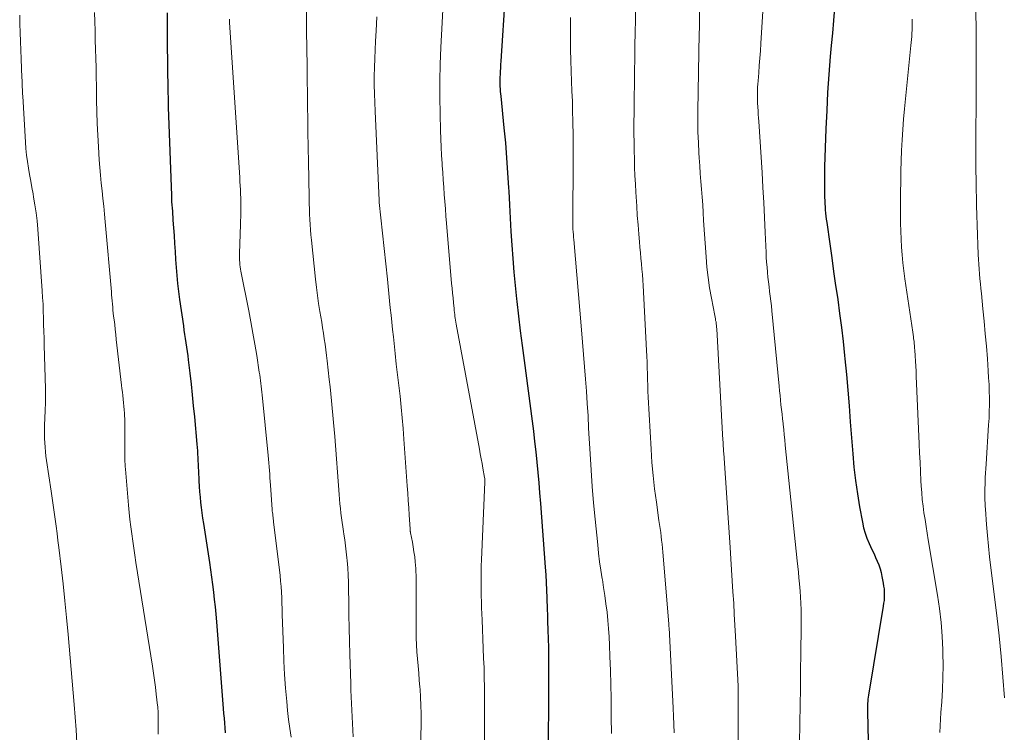
# Model space of a CAD drawing. Units: feet. Extents: x 1930000 to 1935048, y 529996 to 535012.
# Drawn here: x 1930955 to 1931064, y 530803 to 530882 of the extents above; entities that cross this region are included whole.
import ezdxf

# ---------------------------------------------------------------- set-up
doc = ezdxf.new("R2010")
doc.units = ezdxf.units.FT
doc.header["$LTSCALE"] = 100
doc.header["$MEASUREMENT"] = 0
doc.layers.add('CONTOUR INDEX', color=32, linetype='Continuous', lineweight=25)
doc.layers.add('CONTOUR INTERMEDIATE', color=40, linetype='Continuous', lineweight=15)

msp = doc.modelspace()

# ---------------------------------------------------------------- linework, layer by layer
at = {"layer": 'CONTOUR INDEX', "flags": 128}
for points, elevation in [([(1931008.66, 530884.8), (1931008.18, 530877.39), (1931008.16, 530877.01), (1931008.14, 530876.63), (1931008.12, 530876.25), (1931008.1, 530875.86), (1931008.09, 530875.64), (1931008.08, 530875.37), (1931008.08, 530875.1), (1931008.08, 530874.83), (1931008.09, 530874.56), (1931008.11, 530874.3), (1931008.13, 530874.03), (1931008.15, 530873.76), (1931008.17, 530873.49), (1931008.53, 530869.98), (1931008.69, 530868.31), (1931008.83, 530866.64), (1931008.94, 530864.98), (1931009.04, 530863.31), (1931009.06, 530862.95), (1931009.14, 530861.46), (1931009.22, 530859.96), (1931009.31, 530858.47), (1931009.4, 530856.98), (1931009.5, 530855.48), (1931009.62, 530853.99), (1931009.76, 530852.5), (1931009.92, 530851.02), (1931009.96, 530850.72), (1931010.15, 530849.08), (1931010.34, 530847.45), (1931010.55, 530845.82), (1931010.76, 530844.18), (1931011.65, 530837.46), (1931011.8, 530836.33), (1931011.93, 530835.19), (1931012.06, 530834.05), (1931012.18, 530832.91), (1931012.29, 530831.76), (1931012.39, 530830.62), (1931012.49, 530829.48), (1931012.58, 530828.33), (1931013.11, 530821.25), (1931013.17, 530820.4), (1931013.22, 530819.55), (1931013.26, 530818.71), (1931013.29, 530817.86), (1931013.34, 530816.56), (1931013.34, 530816.36), (1931013.35, 530816.16), (1931013.35, 530815.96), (1931013.35, 530815.76), (1931013.35, 530815.56), (1931013.36, 530815.36), (1931013.36, 530815.16), (1931013.37, 530814.96), (1931013.39, 530814.57), (1931013.4, 530814.25), (1931013.41, 530813.94), (1931013.43, 530813.62), (1931013.44, 530813.3), (1931013.45, 530812.98), (1931013.46, 530812.66), (1931013.46, 530812.34), (1931013.47, 530812.02), (1931013.48, 530810.8), (1931013.48, 530809.87), (1931013.48, 530808.94), (1931013.48, 530808.01), (1931013.48, 530807.08), (1931013.45, 530801.16)], 920), ([(1930971.18, 530882.75), (1930971.18, 530881.56), (1930971.18, 530880.37), (1930971.18, 530879.18), (1930971.18, 530878.64), (1930971.19, 530877.72), (1930971.19, 530876.81), (1930971.21, 530875.89), (1930971.22, 530874.98), (1930971.24, 530874.06), (1930971.26, 530873.15), (1930971.29, 530872.23), (1930971.32, 530871.32), (1930971.63, 530862.46), (1930971.64, 530862.12), (1930971.66, 530861.78), (1930971.68, 530861.43), (1930971.71, 530861.09), (1930971.74, 530860.75), (1930971.76, 530860.41), (1930971.79, 530860.07), (1930971.81, 530859.73), (1930971.93, 530858.03), (1930971.99, 530857.14), (1930972.05, 530856.26), (1930972.1, 530855.37), (1930972.16, 530854.48), (1930972.23, 530853.6), (1930972.31, 530852.71), (1930972.41, 530851.83), (1930972.53, 530850.95), (1930972.96, 530848.02), (1930973.03, 530847.55), (1930973.1, 530847.07), (1930973.17, 530846.6), (1930973.24, 530846.13), (1930973.31, 530845.66), (1930973.38, 530845.19), (1930973.44, 530844.71), (1930973.5, 530844.24), (1930973.67, 530842.77), (1930973.81, 530841.56), (1930973.94, 530840.36), (1930974.06, 530839.15), (1930974.18, 530837.93), (1930974.46, 530834.88), (1930974.49, 530834.51), (1930974.52, 530834.14), (1930974.54, 530833.77), (1930974.56, 530833.4), (1930974.58, 530833.03), (1930974.6, 530832.66), (1930974.62, 530832.29), (1930974.64, 530831.92), (1930974.69, 530830.81), (1930974.73, 530830.21), (1930974.77, 530829.62), (1930974.82, 530829.03), (1930974.88, 530828.44), (1930974.94, 530827.85), (1930975.02, 530827.26), (1930975.1, 530826.68), (1930975.18, 530826.09), (1930975.85, 530821.77), (1930975.97, 530820.95), (1930976.09, 530820.13), (1930976.2, 530819.31), (1930976.3, 530818.49), (1930976.39, 530817.67), (1930976.48, 530816.85), (1930976.56, 530816.02), (1930976.63, 530815.2), (1930977.39, 530805.58), (1930977.43, 530805.03), (1930977.48, 530804.49), (1930977.52, 530803.95), (1930977.56, 530803.41), (1930977.59, 530802.86)], 940), ([(1931045.21, 530883.26), (1931045.09, 530881.88), (1931044.97, 530880.5), (1931044.85, 530879.12), (1931044.74, 530877.89), (1931044.58, 530875.89), (1931044.44, 530873.89), (1931044.34, 530871.89), (1931044.25, 530869.89), (1931044.11, 530865.65), (1931044.09, 530864.97), (1931044.08, 530864.29), (1931044.08, 530863.61), (1931044.09, 530862.93), (1931044.11, 530862.26), (1931044.12, 530861.92), (1931044.13, 530861.57), (1931044.16, 530861.22), (1931044.18, 530860.87), (1931044.21, 530860.53), (1931044.25, 530860.18), (1931044.29, 530859.84), (1931044.34, 530859.49), (1931044.68, 530857.11), (1931044.9, 530855.58), (1931045.11, 530854.05), (1931045.33, 530852.51), (1931045.56, 530850.98), (1931045.56, 530850.95), (1931045.77, 530849.4), (1931045.97, 530847.85), (1931046.15, 530846.29), (1931046.31, 530844.74), (1931046.35, 530844.36), (1931046.52, 530842.62), (1931046.67, 530840.87), (1931046.82, 530839.13), (1931046.96, 530837.38), (1931047.24, 530833.83), (1931047.37, 530832.35), (1931047.54, 530830.87), (1931047.75, 530829.4), (1931047.99, 530827.93), (1931048.3, 530826.23), (1931048.43, 530825.63), (1931048.6, 530825.03), (1931048.81, 530824.45), (1931049.06, 530823.87), (1931049.21, 530823.56), (1931049.4, 530823.15), (1931049.59, 530822.74), (1931049.77, 530822.33), (1931049.95, 530821.92), (1931050.11, 530821.5), (1931050.26, 530821.08), (1931050.37, 530820.65), (1931050.47, 530820.21), (1931050.61, 530819.46), (1931050.66, 530819.15), (1931050.7, 530818.83), (1931050.72, 530818.52), (1931050.72, 530818.2), (1931050.72, 530817.88), (1931050.7, 530817.56), (1931050.66, 530817.25), (1931050.62, 530816.93), (1931048.98, 530807.06), (1931048.95, 530806.83), (1931048.92, 530806.6), (1931048.89, 530806.37), (1931048.87, 530806.14), (1931048.86, 530805.91), (1931048.85, 530805.68), (1931048.85, 530805.45), (1931048.85, 530805.22), (1931048.97, 530800.35)], 900)]:
    msp.add_lwpolyline(points, dxfattribs=dict(at, elevation=elevation))
at = {"layer": 'CONTOUR INTERMEDIATE', "flags": 128}
for points, elevation in [([(1931030.3, 530887.71), (1931030.22, 530881.34), (1931030.22, 530881.23), (1931030.22, 530881.12), (1931030.21, 530881.02), (1931030.21, 530880.91), (1931030.21, 530880.8), (1931030.2, 530880.7), (1931030.2, 530880.59), (1931030.2, 530880.48), (1931030.04, 530871.83), (1931030.04, 530870.68), (1931030.05, 530869.52), (1931030.1, 530868.37), (1931030.16, 530867.22), (1931030.2, 530866.64), (1931030.26, 530865.78), (1931030.32, 530864.91), (1931030.38, 530864.04), (1931030.45, 530863.18), (1931030.51, 530862.31), (1931030.58, 530861.44), (1931030.64, 530860.58), (1931030.69, 530859.71), (1931030.96, 530855.69), (1931031.06, 530854.53), (1931031.18, 530853.38), (1931031.35, 530852.23), (1931031.55, 530851.09), (1931031.93, 530849.16), (1931031.96, 530848.98), (1931031.99, 530848.81), (1931032.02, 530848.63), (1931032.06, 530848.45), (1931032.09, 530848.26), (1931032.11, 530848.07), (1931032.13, 530847.89), (1931032.14, 530847.7), (1931032.83, 530835.33), (1931032.84, 530835.15), (1931032.85, 530834.97), (1931032.86, 530834.79), (1931032.87, 530834.62), (1931032.88, 530834.44), (1931032.89, 530834.26), (1931032.9, 530834.09), (1931032.91, 530833.91), (1931033.62, 530823.42), (1931033.7, 530822.19), (1931033.78, 530820.96), (1931033.86, 530819.73), (1931033.94, 530818.5), (1931034.02, 530817.27), (1931034.09, 530816.05), (1931034.16, 530814.82), (1931034.22, 530813.59), (1931034.5, 530808.04), (1931034.51, 530807.91), (1931034.51, 530807.78), (1931034.51, 530807.65), (1931034.52, 530807.52), (1931034.52, 530807.39), (1931034.52, 530807.26), (1931034.52, 530807.13), (1931034.52, 530807), (1931034.52, 530797.1)], 908), ([(1931037.46, 530886.52), (1931037.03, 530879.32), (1931036.98, 530878.51), (1931036.92, 530877.7), (1931036.86, 530876.9), (1931036.8, 530876.09), (1931036.72, 530875.19), (1931036.7, 530874.84), (1931036.68, 530874.48), (1931036.66, 530874.12), (1931036.65, 530873.77), (1931036.65, 530873.41), (1931036.66, 530873.06), (1931036.67, 530872.7), (1931036.69, 530872.35), (1931036.7, 530872.27), (1931036.72, 530871.87), (1931036.75, 530871.48), (1931036.77, 530871.09), (1931036.8, 530870.69), (1931037.17, 530865.02), (1931037.27, 530863.36), (1931037.37, 530861.7), (1931037.45, 530860.05), (1931037.53, 530858.39), (1931037.62, 530856.16), (1931037.64, 530855.62), (1931037.68, 530855.07), (1931037.72, 530854.52), (1931037.77, 530853.98), (1931037.77, 530853.95), (1931037.82, 530853.42), (1931037.88, 530852.89), (1931037.94, 530852.36), (1931038.01, 530851.83), (1931038.08, 530851.3), (1931038.14, 530850.77), (1931038.2, 530850.23), (1931038.25, 530849.7), (1931039.06, 530841.33), (1931039.11, 530840.81), (1931039.16, 530840.29), (1931039.22, 530839.78), (1931039.27, 530839.26), (1931039.33, 530838.74), (1931039.39, 530838.22), (1931039.44, 530837.71), (1931039.5, 530837.19), (1931039.51, 530837.08), (1931039.57, 530836.51), (1931039.63, 530835.94), (1931039.69, 530835.37), (1931039.75, 530834.8), (1931041.07, 530821.95), (1931041.13, 530821.31), (1931041.2, 530820.68), (1931041.25, 530820.05), (1931041.31, 530819.41), (1931041.38, 530818.6), (1931041.4, 530818.37), (1931041.42, 530818.14), (1931041.43, 530817.92), (1931041.45, 530817.69), (1931041.46, 530817.47), (1931041.47, 530817.24), (1931041.48, 530817.01), (1931041.49, 530816.79), (1931041.5, 530816.39), (1931041.51, 530815.96), (1931041.51, 530815.53), (1931041.51, 530815.1), (1931041.51, 530814.68), (1931041.47, 530811.68), (1931041.45, 530809.75), (1931041.42, 530807.83), (1931041.39, 530805.9), (1931041.36, 530803.97), (1931041.29, 530799.24)], 904), ([(1931001.82, 530884.48), (1931001.53, 530878.89), (1931001.46, 530877.05), (1931001.41, 530875.21), (1931001.41, 530873.37), (1931001.44, 530871.53), (1931001.49, 530869.67), (1931001.52, 530868.76), (1931001.56, 530867.85), (1931001.61, 530866.94), (1931001.67, 530866.03), (1931001.69, 530865.82), (1931001.74, 530865.02), (1931001.8, 530864.21), (1931001.86, 530863.41), (1931001.91, 530862.6), (1931001.97, 530861.8), (1931002.03, 530860.99), (1931002.1, 530860.19), (1931002.16, 530859.39), (1931002.73, 530852.72), (1931002.78, 530852.18), (1931002.83, 530851.65), (1931002.88, 530851.11), (1931002.93, 530850.57), (1931003, 530849.93), (1931003.02, 530849.71), (1931003.04, 530849.5), (1931003.07, 530849.29), (1931003.1, 530849.07), (1931003.13, 530848.86), (1931003.16, 530848.65), (1931003.2, 530848.44), (1931003.23, 530848.22), (1931005.82, 530834.34), (1931005.91, 530833.81), (1931006.01, 530833.28), (1931006.11, 530832.76), (1931006.2, 530832.23), (1931006.38, 530831.2), (1931006.4, 530831.09), (1931006.4, 530830.94), (1931006.4, 530830.87), (1931006.4, 530830.81), (1931006.4, 530830.75), (1931006.4, 530830.69), (1931006.04, 530822.08), (1931006.01, 530821.41), (1931006, 530820.74), (1931005.99, 530820.07), (1931005.99, 530819.41), (1931006, 530818.74), (1931006.01, 530818.07), (1931006.03, 530817.4), (1931006.05, 530816.74), (1931006.11, 530815.42), (1931006.15, 530814.35), (1931006.2, 530813.29), (1931006.24, 530812.22), (1931006.28, 530811.15), (1931006.32, 530810.09), (1931006.35, 530809.02), (1931006.36, 530807.95), (1931006.37, 530806.88), (1931006.37, 530796.53)], 924), ([(1930963.1, 530882.78), (1930963.13, 530881.76), (1930963.16, 530880.74), (1930963.19, 530879.72), (1930963.22, 530878.7), (1930963.25, 530877.68), (1930963.27, 530876.66), (1930963.29, 530875.64), (1930963.31, 530874.62), (1930963.33, 530873.61), (1930963.33, 530873.06), (1930963.36, 530871.76), (1930963.4, 530870.47), (1930963.46, 530869.18), (1930963.54, 530867.88), (1930963.63, 530866.44), (1930963.69, 530865.58), (1930963.76, 530864.72), (1930963.85, 530863.86), (1930963.94, 530863), (1930964.04, 530862.14), (1930964.13, 530861.28), (1930964.21, 530860.42), (1930964.29, 530859.56), (1930964.97, 530851.79), (1930965, 530851.45), (1930965.03, 530851.11), (1930965.06, 530850.78), (1930965.09, 530850.44), (1930965.12, 530850.1), (1930965.15, 530849.77), (1930965.19, 530849.43), (1930965.22, 530849.1), (1930965.27, 530848.69), (1930965.34, 530848.15), (1930965.4, 530847.61), (1930965.46, 530847.06), (1930965.52, 530846.52), (1930966.11, 530841.45), (1930966.15, 530841.06), (1930966.2, 530840.67), (1930966.24, 530840.28), (1930966.28, 530839.89), (1930966.32, 530839.49), (1930966.36, 530839.1), (1930966.39, 530838.71), (1930966.42, 530838.32), (1930966.43, 530838.12), (1930966.45, 530837.62), (1930966.47, 530837.13), (1930966.48, 530836.63), (1930966.48, 530836.14), (1930966.46, 530834.34), (1930966.46, 530834.06), (1930966.46, 530833.79), (1930966.46, 530833.51), (1930966.47, 530833.23), (1930966.48, 530832.96), (1930966.49, 530832.68), (1930966.51, 530832.4), (1930966.53, 530832.13), (1930966.88, 530828.13), (1930966.95, 530827.33), (1930967.04, 530826.53), (1930967.13, 530825.74), (1930967.23, 530824.95), (1930967.35, 530824.15), (1930967.46, 530823.36), (1930967.58, 530822.57), (1930967.7, 530821.78), (1930969.54, 530810.25), (1930969.66, 530809.49), (1930969.77, 530808.72), (1930969.87, 530807.95), (1930969.96, 530807.18), (1930970.1, 530805.92), (1930970.12, 530805.78), (1930970.13, 530805.64), (1930970.14, 530805.5), (1930970.15, 530805.36), (1930970.16, 530805.22), (1930970.17, 530805.08), (1930970.17, 530804.94), (1930970.17, 530804.8), (1930970.18, 530803.51), (1930970.18, 530802.72)], 944), ([(1930986.64, 530883.36), (1930986.63, 530881.92), (1930986.63, 530880.48), (1930986.65, 530879.04), (1930986.65, 530878.63), (1930986.68, 530876.99), (1930986.7, 530875.35), (1930986.73, 530873.7), (1930986.75, 530872.06), (1930986.76, 530871.25), (1930986.79, 530869.54), (1930986.82, 530867.83), (1930986.84, 530866.12), (1930986.87, 530864.41), (1930986.92, 530862.15), (1930986.93, 530861.57), (1930986.95, 530860.99), (1930986.97, 530860.41), (1930986.99, 530859.83), (1930987.02, 530859.26), (1930987.06, 530858.68), (1930987.11, 530858.1), (1930987.17, 530857.53), (1930987.62, 530853.18), (1930987.72, 530852.28), (1930987.84, 530851.39), (1930987.97, 530850.49), (1930988.11, 530849.6), (1930988.2, 530849.03), (1930988.31, 530848.42), (1930988.4, 530847.81), (1930988.5, 530847.19), (1930988.6, 530846.58), (1930988.68, 530845.97), (1930988.77, 530845.35), (1930988.85, 530844.74), (1930988.92, 530844.12), (1930989.15, 530842.06), (1930989.24, 530841.27), (1930989.33, 530840.48), (1930989.41, 530839.69), (1930989.48, 530838.89), (1930989.56, 530838.1), (1930989.63, 530837.31), (1930989.69, 530836.52), (1930989.75, 530835.73), (1930990.25, 530829.31), (1930990.3, 530828.79), (1930990.34, 530828.28), (1930990.39, 530827.76), (1930990.44, 530827.25), (1930990.5, 530826.74), (1930990.57, 530826.22), (1930990.64, 530825.71), (1930990.72, 530825.2), (1930990.77, 530824.92), (1930990.87, 530824.27), (1930990.96, 530823.61), (1930991.03, 530822.96), (1930991.1, 530822.3), (1930991.13, 530822), (1930991.2, 530821.19), (1930991.25, 530820.38), (1930991.28, 530819.57), (1930991.3, 530818.75), (1930991.31, 530817.44), (1930991.32, 530815.97), (1930991.34, 530814.5), (1930991.38, 530813.03), (1930991.42, 530811.56), (1930991.53, 530808.33), (1930991.56, 530807.59), (1930991.59, 530806.85), (1930991.62, 530806.11), (1930991.66, 530805.38), (1930991.7, 530804.64), (1930991.74, 530803.9), (1930991.78, 530803.17), (1930991.82, 530802.43)], 932), ([(1931023.14, 530883.4), (1931023.12, 530881.97), (1931023.1, 530880.54), (1931023.07, 530879.12), (1931023.05, 530877.69), (1931023.03, 530876.26), (1931023.01, 530874.84), (1931022.99, 530873.41), (1931022.98, 530871.98), (1931022.96, 530870.23), (1931022.96, 530869.3), (1931022.97, 530868.38), (1931022.98, 530867.45), (1931023, 530866.53), (1931023.03, 530865.6), (1931023.07, 530864.68), (1931023.11, 530863.75), (1931023.16, 530862.83), (1931023.19, 530862.32), (1931023.26, 530861.29), (1931023.33, 530860.25), (1931023.41, 530859.22), (1931023.49, 530858.19), (1931023.56, 530857.33), (1931023.62, 530856.73), (1931023.67, 530856.12), (1931023.73, 530855.52), (1931023.78, 530854.91), (1931023.84, 530854.31), (1931023.89, 530853.7), (1931023.93, 530853.1), (1931023.96, 530852.49), (1931024.35, 530845.28), (1931024.38, 530844.64), (1931024.41, 530843.99), (1931024.43, 530843.35), (1931024.45, 530842.7), (1931024.47, 530842.05), (1931024.49, 530841.41), (1931024.51, 530840.76), (1931024.55, 530840.11), (1931024.85, 530834.34), (1931024.95, 530832.87), (1931025.08, 530831.4), (1931025.24, 530829.93), (1931025.44, 530828.47), (1931025.73, 530826.42), (1931025.8, 530825.98), (1931025.86, 530825.55), (1931025.92, 530825.11), (1931025.98, 530824.67), (1931026.03, 530824.24), (1931026.08, 530823.8), (1931026.13, 530823.36), (1931026.17, 530822.92), (1931026.82, 530814.97), (1931026.82, 530814.92), (1931026.83, 530814.87), (1931026.83, 530814.82), (1931026.84, 530814.77), (1931026.84, 530814.72), (1931026.84, 530814.67), (1931026.84, 530814.62), (1931026.85, 530814.57), (1931027.29, 530805.62), (1931027.34, 530804.71), (1931027.37, 530803.79), (1931027.41, 530802.88)], 912), ([(1931060.87, 530882.82), (1931060.91, 530880.94), (1931060.93, 530879.06), (1931060.94, 530877.18), (1931060.94, 530876.59), (1931060.93, 530875.01), (1931060.92, 530873.43), (1931060.91, 530871.85), (1931060.89, 530870.27), (1931060.88, 530868.69), (1931060.88, 530867.11), (1931060.9, 530865.54), (1931060.92, 530863.96), (1931060.98, 530861.36), (1931061.01, 530860.28), (1931061.04, 530859.19), (1931061.07, 530858.11), (1931061.12, 530857.02), (1931061.16, 530855.93), (1931061.19, 530855.39), (1931061.22, 530854.85), (1931061.26, 530854.31), (1931061.31, 530853.77), (1931061.35, 530853.23), (1931061.41, 530852.69), (1931061.46, 530852.15), (1931061.51, 530851.61), (1931061.68, 530849.92), (1931061.82, 530848.53), (1931061.94, 530847.14), (1931062.06, 530845.76), (1931062.17, 530844.37), (1931062.27, 530843.02), (1931062.31, 530842.27), (1931062.35, 530841.52), (1931062.38, 530840.77), (1931062.4, 530840.02), (1931062.4, 530839.27), (1931062.38, 530838.52), (1931062.35, 530837.77), (1931062.31, 530837.02), (1931062.02, 530832.67), (1931061.98, 530832.18), (1931061.96, 530831.69), (1931061.94, 530831.19), (1931061.92, 530830.69), (1931061.91, 530830.37), (1931061.9, 530830.04), (1931061.89, 530829.7), (1931061.89, 530829.37), (1931061.89, 530829.03), (1931061.9, 530828.7), (1931061.91, 530828.36), (1931061.93, 530828.03), (1931061.95, 530827.7), (1931062.08, 530825.97), (1931062.18, 530824.77), (1931062.29, 530823.57), (1931062.42, 530822.38), (1931062.55, 530821.18), (1931063.21, 530815.9), (1931063.47, 530813.62), (1931063.7, 530811.34), (1931063.9, 530809.05), (1931064.07, 530806.76)], 892), ([(1930954.8, 530882.47), (1930954.82, 530881.51), (1930954.85, 530880.54), (1930954.88, 530879.57), (1930954.92, 530878.6), (1930954.96, 530877.64), (1930955.05, 530875.53), (1930955.06, 530875.28), (1930955.07, 530875.02), (1930955.08, 530874.76), (1930955.09, 530874.51), (1930955.1, 530874.25), (1930955.12, 530873.99), (1930955.13, 530873.74), (1930955.15, 530873.48), (1930955.45, 530868.4), (1930955.5, 530867.68), (1930955.57, 530866.96), (1930955.67, 530866.24), (1930955.77, 530865.52), (1930955.9, 530864.8), (1930956.02, 530864.08), (1930956.15, 530863.37), (1930956.28, 530862.65), (1930956.35, 530862.31), (1930956.5, 530861.43), (1930956.63, 530860.54), (1930956.73, 530859.65), (1930956.81, 530858.75), (1930957.3, 530851.92), (1930957.35, 530851.17), (1930957.39, 530850.41), (1930957.42, 530849.66), (1930957.44, 530848.9), (1930957.46, 530848.15), (1930957.48, 530847.39), (1930957.5, 530846.64), (1930957.51, 530845.88), (1930957.65, 530841.02), (1930957.65, 530840.72), (1930957.66, 530840.42), (1930957.66, 530840.12), (1930957.66, 530839.82), (1930957.66, 530839.52), (1930957.65, 530839.22), (1930957.64, 530838.92), (1930957.63, 530838.61), (1930957.57, 530836.98), (1930957.56, 530836.49), (1930957.55, 530836.01), (1930957.56, 530835.52), (1930957.58, 530835.03), (1930957.61, 530834.55), (1930957.66, 530834.06), (1930957.71, 530833.58), (1930957.78, 530833.09), (1930958.28, 530829.68), (1930958.39, 530828.9), (1930958.51, 530828.12), (1930958.62, 530827.34), (1930958.73, 530826.56), (1930958.84, 530825.78), (1930958.95, 530825), (1930959.05, 530824.22), (1930959.14, 530823.44), (1930959.41, 530821.27), (1930959.62, 530819.4), (1930959.82, 530817.53), (1930960.01, 530815.66), (1930960.18, 530813.78), (1930960.84, 530806.03), (1930960.95, 530804.61), (1930961.06, 530803.2), (1930961.14, 530801.78)], 948), ([(1930978.07, 530882.02), (1930978.08, 530881.85), (1930978.09, 530881.68), (1930979.22, 530864.46), (1930979.24, 530864.01), (1930979.27, 530863.57), (1930979.29, 530863.12), (1930979.31, 530862.68), (1930979.31, 530862.63), (1930979.32, 530862.21), (1930979.33, 530861.79), (1930979.33, 530861.36), (1930979.33, 530860.94), (1930979.32, 530860.52), (1930979.32, 530860.1), (1930979.31, 530859.68), (1930979.29, 530859.26), (1930979.18, 530856.03), (1930979.18, 530855.78), (1930979.18, 530855.53), (1930979.19, 530855.29), (1930979.21, 530855.04), (1930979.24, 530854.8), (1930979.27, 530854.55), (1930979.3, 530854.31), (1930979.35, 530854.07), (1930980.22, 530849.69), (1930980.45, 530848.45), (1930980.68, 530847.22), (1930980.89, 530845.98), (1930981.1, 530844.74), (1930981.39, 530842.89), (1930981.44, 530842.57), (1930981.48, 530842.26), (1930981.52, 530841.94), (1930981.56, 530841.63), (1930981.6, 530841.31), (1930981.63, 530841), (1930981.66, 530840.68), (1930981.7, 530840.37), (1930982.36, 530833.63), (1930982.4, 530833.22), (1930982.44, 530832.81), (1930982.48, 530832.39), (1930982.51, 530831.98), (1930982.54, 530831.57), (1930982.57, 530831.16), (1930982.6, 530830.74), (1930982.63, 530830.33), (1930982.82, 530827.66), (1930982.83, 530827.48), (1930982.85, 530827.3), (1930982.87, 530827.13), (1930982.89, 530826.95), (1930982.91, 530826.77), (1930982.93, 530826.6), (1930982.95, 530826.42), (1930982.97, 530826.24), (1930983.62, 530820.95), (1930983.69, 530820.33), (1930983.75, 530819.71), (1930983.8, 530819.1), (1930983.84, 530818.48), (1930983.87, 530817.86), (1930983.89, 530817.24), (1930983.92, 530816.62), (1930983.94, 530816.01), (1930984.06, 530812.32), (1930984.12, 530810.82), (1930984.2, 530809.33), (1930984.3, 530807.84), (1930984.43, 530806.34), (1930984.52, 530805.36), (1930984.63, 530804.36), (1930984.76, 530803.37), (1930984.92, 530802.38)], 936), ([(1930994.44, 530882.31), (1930994.34, 530880.76), (1930994.27, 530879.61), (1930994.23, 530878.64), (1930994.19, 530877.66), (1930994.16, 530876.69), (1930994.15, 530875.71), (1930994.15, 530874.74), (1930994.17, 530873.77), (1930994.19, 530872.79), (1930994.23, 530871.82), (1930994.69, 530861.93), (1930994.69, 530861.91), (1930994.69, 530861.89), (1930994.69, 530861.87), (1930994.69, 530861.85), (1930994.7, 530861.77), (1930994.7, 530861.75), (1930994.7, 530861.73), (1930994.7, 530861.71), (1930994.7, 530861.69), (1930995.6, 530853.18), (1930995.68, 530852.39), (1930995.76, 530851.59), (1930995.84, 530850.79), (1930995.92, 530850), (1930996, 530849.2), (1930996.08, 530848.41), (1930996.17, 530847.61), (1930996.26, 530846.81), (1930996.46, 530844.95), (1930996.59, 530843.76), (1930996.73, 530842.57), (1930996.86, 530841.39), (1930997, 530840.2), (1930997.12, 530839.01), (1930997.24, 530837.82), (1930997.34, 530836.62), (1930997.43, 530835.43), (1930997.8, 530830.26), (1930997.85, 530829.45), (1930997.91, 530828.64), (1930997.96, 530827.83), (1930998.01, 530827.02), (1930998.11, 530825.51), (1930998.11, 530825.45), (1930998.12, 530825.39), (1930998.12, 530825.33), (1930998.13, 530825.28), (1930998.14, 530825.22), (1930998.15, 530825.16), (1930998.16, 530825.1), (1930998.17, 530825.05), (1930998.37, 530824.04), (1930998.47, 530823.5), (1930998.55, 530822.94), (1930998.63, 530822.39), (1930998.69, 530821.84), (1930998.72, 530821.46), (1930998.75, 530821.09), (1930998.77, 530820.72), (1930998.79, 530820.36), (1930998.79, 530819.99), (1930998.8, 530814.19), (1930998.81, 530813.41), (1930998.84, 530812.63), (1930998.88, 530811.85), (1930998.94, 530811.07), (1930999.01, 530810.29), (1930999.07, 530809.51), (1930999.14, 530808.73), (1930999.2, 530807.95), (1930999.22, 530807.72), (1930999.28, 530806.82), (1930999.32, 530805.92), (1930999.33, 530805.03), (1930999.33, 530804.13), (1930999.18, 530796.4)], 928), ([(1931015.92, 530882.24), (1931015.91, 530881.05), (1931015.91, 530879.85), (1931015.93, 530878.66), (1931015.96, 530877.47), (1931016, 530876.27), (1931016.04, 530875.15), (1931016.08, 530874.04), (1931016.12, 530872.94), (1931016.15, 530871.83), (1931016.17, 530870.72), (1931016.18, 530870.34), (1931016.2, 530869.43), (1931016.21, 530868.51), (1931016.21, 530867.6), (1931016.21, 530866.68), (1931016.16, 530859.4), (1931016.16, 530859.35), (1931016.16, 530859.29), (1931016.16, 530859.24), (1931016.16, 530859.19), (1931016.17, 530859.13), (1931016.17, 530859.1), (1931016.17, 530859.08), (1931016.17, 530859.05), (1931016.17, 530859.03), (1931016.18, 530858.91), (1931016.19, 530858.8), (1931016.22, 530858.38), (1931016.23, 530858.19), (1931016.25, 530857.99), (1931016.26, 530857.8), (1931016.28, 530857.61), (1931017.13, 530847.57), (1931017.25, 530846.21), (1931017.36, 530844.85), (1931017.47, 530843.49), (1931017.58, 530842.12), (1931017.68, 530840.76), (1931017.77, 530839.4), (1931017.86, 530838.04), (1931017.93, 530836.68), (1931018.08, 530833.83), (1931018.19, 530832.01), (1931018.32, 530830.2), (1931018.47, 530828.38), (1931018.64, 530826.57), (1931018.93, 530823.74), (1931019.03, 530822.8), (1931019.15, 530821.85), (1931019.29, 530820.91), (1931019.44, 530819.97), (1931019.45, 530819.9), (1931019.59, 530819), (1931019.73, 530818.09), (1931019.85, 530817.18), (1931019.97, 530816.27), (1931020.06, 530815.35), (1931020.14, 530814.44), (1931020.2, 530813.52), (1931020.25, 530812.6), (1931020.29, 530811.33), (1931020.34, 530809.78), (1931020.38, 530808.23), (1931020.41, 530806.67), (1931020.43, 530805.12), (1931020.44, 530804.6), (1931020.45, 530802.79)], 916), ([(1931053.82, 530882.02), (1931053.83, 530881.87), (1931053.83, 530881.73), (1931053.84, 530881.6), (1931053.84, 530881.51), (1931053.84, 530881.43), (1931053.84, 530881.34), (1931053.84, 530881.25), (1931053.84, 530881.16), (1931053.84, 530881.07), (1931053.83, 530880.98), (1931053.83, 530880.9), (1931053.79, 530880.42), (1931053.77, 530880.1), (1931053.74, 530879.78), (1931053.71, 530879.45), (1931053.68, 530879.13), (1931052.98, 530872.1), (1931052.87, 530870.95), (1931052.78, 530869.79), (1931052.71, 530868.64), (1931052.65, 530867.48), (1931052.6, 530866.32), (1931052.57, 530865.17), (1931052.55, 530864.01), (1931052.54, 530862.85), (1931052.53, 530860.29), (1931052.54, 530859.41), (1931052.56, 530858.53), (1931052.59, 530857.64), (1931052.64, 530856.76), (1931052.7, 530855.88), (1931052.78, 530855), (1931052.89, 530854.12), (1931053.01, 530853.24), (1931053.89, 530847.31), (1931053.93, 530847.06), (1931053.96, 530846.81), (1931053.99, 530846.56), (1931054.03, 530846.31), (1931054.05, 530846.06), (1931054.08, 530845.81), (1931054.1, 530845.56), (1931054.12, 530845.31), (1931054.16, 530844.68), (1931054.2, 530844.11), (1931054.23, 530843.55), (1931054.26, 530842.98), (1931054.28, 530842.42), (1931054.61, 530834.94), (1931054.65, 530833.91), (1931054.7, 530832.88), (1931054.75, 530831.85), (1931054.8, 530830.82), (1931054.83, 530830.26), (1931054.88, 530829.51), (1931054.95, 530828.76), (1931055.03, 530828.01), (1931055.13, 530827.26), (1931055.25, 530826.52), (1931055.37, 530825.77), (1931055.49, 530825.03), (1931055.61, 530824.28), (1931056.65, 530818.16), (1931056.87, 530816.65), (1931057.05, 530815.13), (1931057.16, 530813.6), (1931057.23, 530812.07), (1931057.24, 530811.7), (1931057.26, 530810.35), (1931057.24, 530809.01), (1931057.19, 530807.67), (1931057.11, 530806.32), (1931057.02, 530805.12), (1931056.97, 530804.38), (1931056.93, 530803.64), (1931056.91, 530802.9)], 896)]:
    msp.add_lwpolyline(points, dxfattribs=dict(at, elevation=elevation))

doc.saveas('drawing.dxf')
